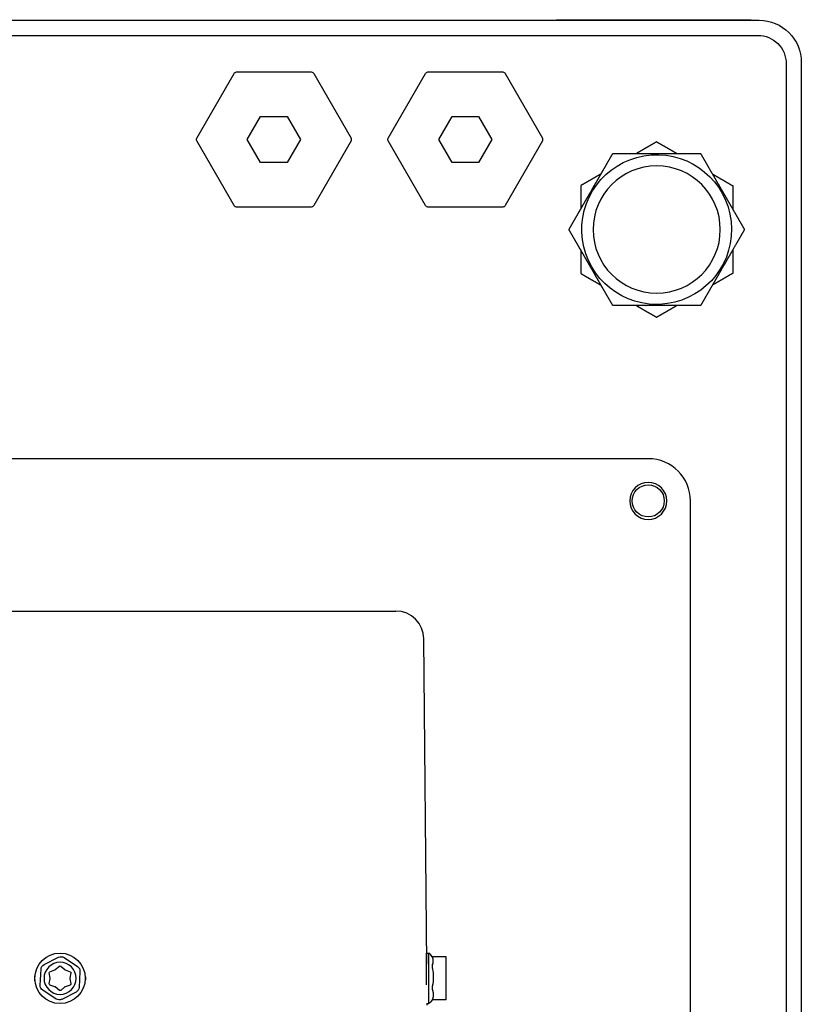
# Model space of a CAD drawing. Units: millimetres. Extents: x -1333 to 2770, y -1669 to 1767.
# Drawn here: x 2013 to 2152, y -29 to 146 of the extents above; entities that cross this region are included whole.
import ezdxf

# ---------------------------------------------------------------- set-up
doc = ezdxf.new("R2010")
doc.units = ezdxf.units.MM
doc.layers.add('BM_Visible', color=7, linetype='Continuous')

msp = doc.modelspace()

# ---------------------------------------------------------------- linework, layer by layer
at = {"layer": 'BM_Visible'}
for p, q in [((1892.23, 146), (2144.64, 146)), ((2110.42, 146.1), (2141.42, 146.1)), ((1892.44, 143.3), (2144.43, 143.3)), ((2149.42, 138.3), (2149.42, -156.68)), ((2152.12, 138.52), (2152.12, -156.89)), ((2044.72, 125.06), (2051.36, 136.56)), ((2051.8, 136.81), (2065.07, 136.81)), ((2065.51, 136.56), (2072.15, 125.06)), ((2078.72, 125.06), (2085.36, 136.56)), ((2085.8, 136.81), (2099.07, 136.81)), ((2099.51, 136.56), (2106.15, 125.06)), ((2053.7, 124.81), (2056.07, 128.91)), ((2056.07, 128.91), (2060.8, 128.91)), ((2060.8, 128.91), (2063.17, 124.81)), ((2087.7, 124.81), (2090.07, 128.91)), ((2090.07, 128.91), (2094.8, 128.91)), ((2094.8, 128.91), (2097.17, 124.81)), ((2051.36, 113.06), (2044.72, 124.56)), ((2056.07, 120.71), (2053.7, 124.81)), ((2063.17, 124.81), (2060.8, 120.71)), ((2072.15, 124.56), (2065.51, 113.06)), ((2085.36, 113.06), (2078.72, 124.56)), ((2090.07, 120.71), (2087.7, 124.81)), ((2097.17, 124.81), (2094.8, 120.71)), ((2106.15, 124.56), (2099.51, 113.06)), ((2060.8, 120.71), (2056.07, 120.71)), ((2094.8, 120.71), (2090.07, 120.71)), ((2065.07, 112.81), (2051.8, 112.81)), ((2099.07, 112.81), (2085.8, 112.81)), ((2124.93, 68.1), (1955.52, 68.1)), ((2132.43, -83.4), (2132.43, 60.6)), ((1977.53, 41.03), (2063.34, 41.03)), ((2063.34, 41.03), (2070.97, 41.03)), ((2070.97, 41.03), (2080.08, 41.03)), ((2085.58, -21.72), (2085.08, 36.07)), ((2017.6, -21.78), (2020.14, -20.49)), ((2021.14, -20.54), (2023.52, -22.1)), ((2085.53, -25.38), (2085.53, -19.74)), ((2085.57, -19.74), (2085.95, -19.74)), ((2085.95, -25.38), (2085.95, -19.74)), ((2089.03, -20.38), (2086.54, -20.38)), ((2089.03, -20.49), (2089.03, -20.38)), ((2089.03, -21.78), (2089.03, -20.49)), ((2016.9, -25.46), (2017.05, -22.61)), ((2018.64, -23.04), (2019.53, -22.72)), ((2019.59, -22.68), (2020.31, -22.08)), ((2020.56, -22.08), (2021.28, -22.68)), ((2021.34, -22.72), (2022.23, -23.04)), ((2085.53, -22.22), (2085.53, -22.22)), ((2089.03, -22.61), (2089.03, -21.78)), ((2089.03, -25.46), (2089.03, -22.61)), ((2018.68, -24.19), (2018.52, -23.26)), ((2018.52, -25.18), (2018.68, -24.26)), ((2022.35, -23.26), (2022.19, -24.19)), ((2022.19, -24.26), (2022.35, -25.18)), ((2023.97, -22.99), (2023.82, -25.83)), ((2019.53, -25.73), (2018.64, -25.41)), ((2020.31, -26.36), (2019.59, -25.76)), ((2021.28, -25.76), (2020.56, -26.36)), ((2022.23, -25.41), (2021.34, -25.73)), ((2085.95, -28.71), (2085.95, -25.38)), ((2089.03, -26.35), (2089.03, -25.46)), ((2019.73, -27.9), (2017.35, -26.35)), ((2023.27, -26.67), (2020.73, -27.96)), ((2089.03, -27.9), (2089.03, -26.35)), ((2089.03, -28.06), (2089.03, -27.9)), ((2085.53, -28.71), (2085.95, -28.71)), ((2085.65, -28.97), (2085.64, -28.71)), ((2089.03, -28.06), (2086.54, -28.06))]:
    msp.add_line(p, q, dxfattribs=at)
at = {"layer": 'BM_Visible', "extrusion": (0, 0, -1)}
for centre, radius in [((-2126.43, 108.81), 11.3), ((-2124.93, 60.6), 3.3)]:
    msp.add_circle(centre, radius, dxfattribs=at)
at = {"layer": 'BM_Visible'}
for centre, radius in [((2124.93, 60.6), 2.85), ((2020.43, -24.22), 4.48)]:
    msp.add_circle(centre, radius, dxfattribs=at)
at = {"layer": 'BM_Visible', "extrusion": (-4.67687e-17, 1.74543e-16, -1)}
msp.add_circle((-2020.43, -24.22), 2.85, dxfattribs=at)
at = {"layer": 'BM_Visible', "extrusion": (0, 0, -1)}
for centre, radius, start, end in [((-2144.65, 138.52), 7.47, 89.9438, 180.0564), ((-2144.43, 138.31), 5, 89.9873, 180.0127), ((-2051.8, 136.31), 0.5, 30, 90), ((-2065.07, 136.31), 0.5, 90, 150), ((-2085.8, 136.31), 0.5, 30, 90), ((-2099.07, 136.31), 0.5, 90, 150), ((-2045.16, 124.81), 0.5, 330, 30), ((-2079.16, 124.81), 0.5, 330, 30), ((-2051.8, 113.31), 0.5, 270, 330), ((-2065.07, 113.31), 0.5, 210, 270), ((-2085.8, 113.31), 0.5, 270, 330), ((-2099.07, 113.31), 0.5, 210, 270), ((-2079.47, -24.04), 7.27, 168.6798, 188.9051), ((-2084.53, -27.12), 2.21, 159.4013, 200.5987), ((-2084.99, -27.22), 1.76, 208.4805, 237.2526)]:
    msp.add_arc(centre, radius, start, end, dxfattribs=at)
at = {"layer": 'BM_Visible'}
for centre, radius, start, end in [((2071.71, 124.81), 0.5, 330, 30), ((2105.71, 124.81), 0.5, 330, 30), ((2124.93, 60.6), 7.5, 0, 90), ((2080.08, 36.03), 5, 0.5, 90), ((2084.96, -21.25), 1.8, 28.4172, 56.9473), ((2085.2, -21.13), 1.54, 335.2496, 24.7504), ((2019.46, -22.53), 0.2, 289.9906, 310.0094), ((2021.41, -22.53), 0.2, 229.9906, 250.0094), ((2018.48, -24.22), 0.2, 349.9906, 10.0094), ((2022.39, -24.22), 0.2, 169.9906, 190.0094), ((2019.46, -25.91), 0.2, 49.9906, 70.0094), ((2021.41, -25.91), 0.2, 109.9906, 130.0094)]:
    msp.add_arc(centre, radius, start, end, dxfattribs=at)
at = {"layer": 'BM_Visible', "extrusion": (9.22282e-17, 0, -1)}
msp.add_arc((-2126.43, 108.81), 13.3, 270, 261.6674, dxfattribs=at)
at = {"layer": 'BM_Visible', "extrusion": (1.07215e-16, 1.04344e-15, -1)}
msp.add_arc((-2126.43, 108.81), 13.3, 261.6674, 270, dxfattribs=at)
at = {"layer": 'BM_Visible', "extrusion": (1.89123e-16, -3.32576e-14, -1)}
msp.add_arc((-2020.59, -21.38), 1, 63.1052, 123.1052, dxfattribs=at)
at = {"layer": 'BM_Visible', "extrusion": (2.69626e-14, -1.74459e-14, -1)}
msp.add_arc((-2018.05, -22.67), 1, 3.1052, 63.1052, dxfattribs=at)
at = {"layer": 'BM_Visible', "extrusion": (-1.90943e-14, 1.60274e-14, -1)}
msp.add_arc((-2020.43, -22.23), 0.2, 49.9906, 130.0094, dxfattribs=at)
at = {"layer": 'BM_Visible', "extrusion": (-1.41452e-14, -4.55303e-15, -1)}
msp.add_arc((-2022.97, -22.94), 1, 123.1052, 183.1052, dxfattribs=at)
at = {"layer": 'BM_Visible', "extrusion": (1.8021e-14, 6.55577e-15, -1)}
msp.add_arc((-2018.71, -23.23), 0.2, 349.9906, 70.0094, dxfattribs=at)
at = {"layer": 'BM_Visible', "extrusion": (-1.53997e-13, -7.40786e-14, -1)}
msp.add_arc((-2022.16, -23.23), 0.2, 109.9906, 190.0094, dxfattribs=at)
at = {"layer": 'BM_Visible', "extrusion": (-2.11432e-16, -3.8974e-15, -1)}
msp.add_arc((-2017.9, -25.51), 1, 303.1052, 3.1052, dxfattribs=at)
at = {"layer": 'BM_Visible', "extrusion": (1.66651e-15, 9.44225e-15, -1)}
msp.add_arc((-2018.71, -25.22), 0.2, 289.9906, 10.0094, dxfattribs=at)
at = {"layer": 'BM_Visible', "extrusion": (2.01176e-14, -6.65193e-14, -1)}
msp.add_arc((-2022.16, -25.22), 0.2, 169.9906, 250.0094, dxfattribs=at)
at = {"layer": 'BM_Visible', "extrusion": (-1.03388e-14, 1.03169e-14, -1)}
msp.add_arc((-2022.82, -25.78), 1, 183.1052, 243.1052, dxfattribs=at)
at = {"layer": 'BM_Visible', "extrusion": (1.99805e-15, -1.30277e-15, -1)}
msp.add_arc((-2020.28, -27.06), 1, 243.1052, 303.1052, dxfattribs=at)
at = {"layer": 'BM_Visible', "extrusion": (-6.4627e-14, 5.42464e-14, -1)}
msp.add_arc((-2020.43, -26.21), 0.2, 229.9906, 310.0094, dxfattribs=at)
at = {"layer": 'BM_Visible', "extrusion": (0, 0, -1)}
for centre, start_param, end_param in [((2110.42, 145.89), 3.695059, 4.712389), ((2141.42, 145.89), 4.712389, 5.729719)]:
    msp.add_ellipse(centre, major_axis=(3, 0), ratio=0.069756, start_param=start_param, end_param=end_param, dxfattribs=at)
at = {"layer": 'BM_Visible'}
for points, knots in [([(2126.43, 124.4), (2126.13, 124.23), (2125.81, 124.04), (2125.48, 123.85), (2125.13, 123.65), (2124.71, 123.41), (2124.68, 123.39), (2124.64, 123.37), (2124.61, 123.35), (2124.3, 123.17), (2124.01, 123), (2123.72, 122.83), (2123.4, 122.65), (2123.05, 122.45), (2123.03, 122.44), (2123.02, 122.43), (2123, 122.42), (2122.97, 122.4), (2122.95, 122.39), (2122.93, 122.38), (2122.9, 122.36), (2122.86, 122.34), (2122.85, 122.33), (2122.83, 122.32), (2122.82, 122.31)], [0.72807, 0.72807, 0.72807, 0.72807, 0.72807, 0.72807, 0.85307, 0.85307, 0.85307, 0.85307, 0.868695, 0.868695, 0.868695, 0.868695, 0.97807, 0.97807, 0.97807, 0.97807, 0.9858825, 0.9858825, 0.9858825, 0.9858825, 0.993695, 0.993695, 0.993695, 1, 1, 1, 1, 1, 1]), ([(2126.43, 124.4), (2127.09, 124.02), (2127.77, 123.63), (2128.45, 123.24), (2129.13, 122.85), (2129.85, 122.43), (2129.9, 122.4), (2129.95, 122.37), (2130, 122.34), (2130.05, 122.31)], [0.7313173, 0.7313173, 0.7313173, 0.7313173, 0.7313173, 0.7313173, 0.9813173, 0.9813173, 0.9813173, 0.9813173, 1, 1, 1, 1, 1, 1]), ([(2110.85, 108.81), (2111, 109.08), (2111.16, 109.36), (2111.33, 109.65), (2111.5, 109.95), (2111.71, 110.31), (2111.74, 110.36), (2111.77, 110.41), (2111.79, 110.45), (2111.96, 110.75), (2112.12, 111.03), (2112.29, 111.32), (2112.48, 111.64), (2112.68, 111.99), (2112.69, 112.01), (2112.71, 112.03), (2112.73, 112.08), (2112.75, 112.11), (2112.76, 112.13), (2112.78, 112.16), (2112.93, 112.42), (2113.08, 112.69), (2113.25, 112.98), (2113.44, 113.31), (2113.65, 113.67), (2113.67, 113.7), (2113.68, 113.72), (2113.71, 113.77), (2113.72, 113.8), (2113.74, 113.83), (2113.75, 113.85), (2113.92, 114.14), (2114.1, 114.44), (2114.29, 114.78), (2114.51, 115.15), (2114.95, 115.92), (2115.14, 116.25), (2115.31, 116.55), (2115.49, 116.85), (2115.64, 117.12), (2115.65, 117.13), (2115.66, 117.15), (2115.68, 117.19), (2115.69, 117.2), (2115.7, 117.21), (2115.71, 117.23), (2115.92, 117.6), (2116.11, 117.92), (2116.28, 118.23), (2116.46, 118.53), (2116.61, 118.8), (2116.62, 118.82), (2116.64, 118.84), (2116.66, 118.88), (2116.66, 118.89), (2116.67, 118.91), (2116.68, 118.92), (2116.89, 119.28), (2117.07, 119.59), (2117.24, 119.89), (2117.41, 120.17), (2117.58, 120.48), (2117.6, 120.52), (2117.62, 120.55), (2117.64, 120.59), (2117.88, 121), (2118.09, 121.35), (2118.28, 121.69), (2118.46, 122.01), (2118.64, 122.31)], [0, 0, 0, 0, 0, 0, 0.109375, 0.109375, 0.109375, 0.109375, 0.125, 0.125, 0.125, 0.125, 0.234375, 0.234375, 0.234375, 0.242187, 0.242187, 0.242187, 0.242187, 0.25, 0.25, 0.25, 0.25, 0.359375, 0.359375, 0.359375, 0.367187, 0.367187, 0.367187, 0.367187, 0.375, 0.375, 0.375, 0.375, 0.5, 0.5, 0.5, 0.5, 0.609375, 0.609375, 0.609375, 0.617187, 0.617187, 0.617187, 0.617187, 0.625, 0.625, 0.625, 0.625, 0.734375, 0.734375, 0.734375, 0.742188, 0.742188, 0.742188, 0.742188, 0.75, 0.75, 0.75, 0.75, 0.859375, 0.859375, 0.859375, 0.859375, 0.875, 0.875, 0.875, 0.875, 1, 1, 1, 1, 1, 1]), ([(2118.64, 122.31), (2118.95, 122.31), (2119.27, 122.31), (2119.6, 122.31), (2119.95, 122.31), (2120.36, 122.31), (2120.42, 122.31), (2120.48, 122.31), (2120.53, 122.31), (2120.9, 122.31), (2121.24, 122.31), (2121.6, 122.31), (2121.99, 122.31), (2122.42, 122.31), (2122.45, 122.31), (2122.48, 122.31), (2122.5, 122.31), (2122.83, 122.31), (2123.16, 122.31), (2123.52, 122.31), (2123.92, 122.31), (2124.37, 122.31), (2124.4, 122.31), (2124.43, 122.31), (2124.46, 122.31), (2124.79, 122.31), (2125.14, 122.31), (2125.53, 122.31), (2125.96, 122.31), (2126.43, 122.31)], [0, 0, 0, 0, 0, 0, 0.21875, 0.21875, 0.21875, 0.21875, 0.25, 0.25, 0.25, 0.25, 0.484375, 0.484375, 0.484375, 0.484375, 0.5, 0.5, 0.5, 0.5, 0.734375, 0.734375, 0.734375, 0.734375, 0.75, 0.75, 0.75, 0.75, 1, 1, 1, 1, 1, 1]), ([(2126.43, 122.31), (2127.21, 122.31), (2127.98, 122.31), (2128.75, 122.31), (2129.54, 122.31), (2130.55, 122.31), (2130.75, 122.31), (2130.94, 122.31), (2131.13, 122.31), (2131.51, 122.31), (2131.71, 122.31), (2131.91, 122.31), (2132.1, 122.31), (2132.69, 122.31), (2133.08, 122.31), (2133.47, 122.31), (2133.85, 122.31), (2134.23, 122.31)], [0, 0, 0, 0, 0, 0, 0.5, 0.5, 0.5, 0.5, 0.625, 0.625, 0.625, 0.625, 0.75, 0.75, 0.75, 0.75, 1, 1, 1, 1, 1, 1]), ([(2134.23, 122.31), (2134.61, 121.65), (2135, 120.98), (2135.39, 120.3), (2135.78, 119.62), (2136.36, 118.62), (2136.56, 118.28), (2136.76, 117.93), (2136.95, 117.59), (2137.34, 116.92), (2137.54, 116.59), (2137.73, 116.24), (2137.93, 115.9), (2138.32, 115.23), (2138.51, 114.89), (2138.71, 114.55), (2138.91, 114.21), (2139.3, 113.53), (2139.49, 113.19), (2139.69, 112.86), (2139.88, 112.52), (2140.28, 111.83), (2140.47, 111.5), (2140.66, 111.17), (2140.86, 110.83), (2141.25, 110.15), (2141.45, 109.81), (2141.64, 109.48), (2141.83, 109.14), (2142.02, 108.81)], [0, 0, 0, 0, 0, 0, 0.25, 0.25, 0.25, 0.25, 0.375, 0.375, 0.375, 0.375, 0.5, 0.5, 0.5, 0.5, 0.625, 0.625, 0.625, 0.625, 0.75, 0.75, 0.75, 0.75, 0.875, 0.875, 0.875, 0.875, 1, 1, 1, 1, 1, 1]), ([(2116.55, 118.7), (2116.5, 118.67), (2116.45, 118.64), (2116.4, 118.61), (2116.35, 118.58), (2116.28, 118.54), (2116.26, 118.53), (2116.23, 118.51), (2116.21, 118.5), (2116.16, 118.47), (2116.14, 118.46), (2116.11, 118.44), (2115.77, 118.24), (2115.44, 118.05), (2115.15, 117.89), (2114.88, 117.73), (2114.58, 117.55), (2114.53, 117.53), (2114.48, 117.5), (2114.43, 117.47), (2114.07, 117.26), (2113.77, 117.09), (2113.48, 116.92), (2113.2, 116.76), (2112.93, 116.61)], [0, 0, 0, 0, 0, 0, 0.0215867, 0.0215867, 0.0215867, 0.0215867, 0.0293992, 0.0293992, 0.0293992, 0.0293992, 0.0372117, 0.0372117, 0.0372117, 0.1465867, 0.1465867, 0.1465867, 0.1465867, 0.1622117, 0.1622117, 0.1622117, 0.1622117, 0.2715867, 0.2715867, 0.2715867, 0.2715867, 0.2715867, 0.2715867]), ([(2136.32, 118.7), (2136.37, 118.67), (2136.42, 118.64), (2136.47, 118.61), (2136.52, 118.58), (2136.92, 118.35), (2137.25, 118.16), (2137.58, 117.96), (2137.92, 117.77), (2138.6, 117.38), (2138.94, 117.18), (2139.27, 116.99), (2139.6, 116.8), (2139.93, 116.61)], [0, 0, 0, 0, 0, 0, 0.0186702, 0.0186702, 0.0186702, 0.0186702, 0.1436702, 0.1436702, 0.1436702, 0.1436702, 0.2686702, 0.2686702, 0.2686702, 0.2686702, 0.2686702, 0.2686702]), ([(2112.93, 116.61), (2112.93, 116.25), (2112.93, 115.88), (2112.93, 115.49), (2112.93, 115.09), (2112.93, 114.61), (2112.93, 114.56), (2112.93, 114.52), (2112.93, 114.48), (2112.93, 114.12), (2112.93, 113.79), (2112.93, 113.44), (2112.93, 113.08), (2112.93, 112.67), (2112.93, 112.65), (2112.93, 112.63), (2112.93, 112.61), (2112.93, 112.57), (2112.93, 112.55), (2112.93, 112.53), (2112.93, 112.5), (2112.93, 112.46), (2112.93, 112.45), (2112.93, 112.44), (2112.93, 112.43)], [0.7304327, 0.7304327, 0.7304327, 0.7304327, 0.7304327, 0.7304327, 0.8554327, 0.8554327, 0.8554327, 0.8554327, 0.8710577, 0.8710577, 0.8710577, 0.8710577, 0.9804327, 0.9804327, 0.9804327, 0.9804327, 0.9882452, 0.9882452, 0.9882452, 0.9882452, 0.9960577, 0.9960577, 0.9960577, 1, 1, 1, 1, 1, 1]), ([(2139.93, 116.61), (2139.93, 115.85), (2139.93, 115.08), (2139.93, 114.3), (2139.93, 113.52), (2139.93, 112.7), (2139.93, 112.63), (2139.93, 112.56), (2139.93, 112.5), (2139.93, 112.43)], [0.7289545, 0.7289545, 0.7289545, 0.7289545, 0.7289545, 0.7289545, 0.9789545, 0.9789545, 0.9789545, 0.9789545, 1, 1, 1, 1, 1, 1]), ([(2118.64, 95.31), (2118.49, 95.58), (2118.33, 95.86), (2118.16, 96.15), (2117.98, 96.45), (2117.78, 96.81), (2117.75, 96.86), (2117.72, 96.91), (2117.69, 96.95), (2117.52, 97.25), (2117.36, 97.53), (2117.19, 97.82), (2117.01, 98.14), (2116.81, 98.49), (2116.79, 98.51), (2116.78, 98.53), (2116.75, 98.58), (2116.74, 98.61), (2116.72, 98.63), (2116.71, 98.66), (2116.56, 98.92), (2116.4, 99.19), (2116.24, 99.48), (2116.04, 99.81), (2115.84, 100.17), (2115.82, 100.2), (2115.81, 100.22), (2115.78, 100.27), (2115.76, 100.3), (2115.75, 100.33), (2115.73, 100.35), (2115.57, 100.64), (2115.39, 100.94), (2115.2, 101.28), (2114.98, 101.65), (2114.54, 102.42), (2114.35, 102.75), (2114.17, 103.05), (2114, 103.35), (2113.85, 103.62), (2113.84, 103.63), (2113.83, 103.65), (2113.81, 103.69), (2113.8, 103.7), (2113.79, 103.71), (2113.78, 103.73), (2113.57, 104.1), (2113.38, 104.42), (2113.21, 104.73), (2113.03, 105.03), (2112.87, 105.3), (2112.86, 105.32), (2112.85, 105.34), (2112.83, 105.38), (2112.82, 105.39), (2112.81, 105.41), (2112.8, 105.42), (2112.6, 105.78), (2112.42, 106.09), (2112.25, 106.39), (2112.08, 106.67), (2111.9, 106.98), (2111.88, 107.02), (2111.86, 107.05), (2111.84, 107.09), (2111.6, 107.5), (2111.4, 107.85), (2111.21, 108.19), (2111.02, 108.51), (2110.85, 108.81)], [0, 0, 0, 0, 0, 0, 0.109375, 0.109375, 0.109375, 0.109375, 0.125, 0.125, 0.125, 0.125, 0.234375, 0.234375, 0.234375, 0.242188, 0.242188, 0.242188, 0.242188, 0.25, 0.25, 0.25, 0.25, 0.359375, 0.359375, 0.359375, 0.367188, 0.367188, 0.367188, 0.367188, 0.375, 0.375, 0.375, 0.375, 0.5, 0.5, 0.5, 0.5, 0.609375, 0.609375, 0.609375, 0.617188, 0.617188, 0.617188, 0.617188, 0.625, 0.625, 0.625, 0.625, 0.734375, 0.734375, 0.734375, 0.742188, 0.742188, 0.742188, 0.742188, 0.75, 0.75, 0.75, 0.75, 0.859375, 0.859375, 0.859375, 0.859375, 0.875, 0.875, 0.875, 0.875, 1, 1, 1, 1, 1, 1]), ([(2142.02, 108.81), (2141.64, 108.16), (2141.26, 107.48), (2140.86, 106.8), (2140.47, 106.12), (2139.7, 104.78), (2139.3, 104.1), (2138.91, 103.42), (2138.52, 102.74), (2137.93, 101.73), (2137.74, 101.39), (2137.54, 101.05), (2137.35, 100.71), (2136.95, 100.03), (2136.76, 99.69), (2136.57, 99.36), (2136.37, 99.02), (2135.97, 98.33), (2135.78, 98), (2135.59, 97.67), (2135.4, 97.33), (2135, 96.65), (2134.81, 96.31), (2134.61, 95.98), (2134.42, 95.64), (2134.23, 95.31)], [0, 0, 0, 0, 0, 0, 0.25, 0.25, 0.25, 0.25, 0.5, 0.5, 0.5, 0.5, 0.625, 0.625, 0.625, 0.625, 0.75, 0.75, 0.75, 0.75, 0.875, 0.875, 0.875, 0.875, 1, 1, 1, 1, 1, 1]), ([(2112.93, 105.2), (2112.93, 105.13), (2112.93, 105.06), (2112.93, 104.99), (2112.93, 104.93), (2112.93, 104.83), (2112.93, 104.77), (2112.93, 104.71), (2112.93, 104.65), (2112.93, 104.23), (2112.93, 103.88), (2112.93, 103.55), (2112.93, 103.23), (2112.93, 102.89), (2112.93, 102.84), (2112.93, 102.78), (2112.93, 102.73), (2112.93, 102.32), (2112.93, 101.97), (2112.93, 101.64), (2112.93, 101.32), (2112.93, 101.02)], [0, 0, 0, 0, 0, 0, 0.0245031, 0.0245031, 0.0245031, 0.0245031, 0.0401281, 0.0401281, 0.0401281, 0.0401281, 0.1495031, 0.1495031, 0.1495031, 0.1495031, 0.1651281, 0.1651281, 0.1651281, 0.1651281, 0.2745031, 0.2745031, 0.2745031, 0.2745031, 0.2745031, 0.2745031]), ([(2139.93, 105.2), (2139.93, 105.14), (2139.93, 105.09), (2139.93, 105.04), (2139.93, 104.98), (2139.93, 104.73), (2139.93, 104.53), (2139.93, 104.34), (2139.93, 104.15), (2139.93, 103.76), (2139.93, 103.56), (2139.93, 103.36), (2139.93, 103.16), (2139.93, 102.57), (2139.93, 102.18), (2139.93, 101.79), (2139.93, 101.4), (2139.93, 101.02)], [0, 0, 0, 0, 0, 0, 0.0162375, 0.0162375, 0.0162375, 0.0162375, 0.0787375, 0.0787375, 0.0787375, 0.0787375, 0.1412375, 0.1412375, 0.1412375, 0.1412375, 0.2662375, 0.2662375, 0.2662375, 0.2662375, 0.2662375, 0.2662375]), ([(2112.93, 101.02), (2113.24, 100.84), (2113.56, 100.66), (2113.89, 100.46), (2114.24, 100.26), (2114.66, 100.02), (2114.69, 100), (2114.73, 99.98), (2114.76, 99.96), (2115.07, 99.79), (2115.35, 99.62), (2115.65, 99.45), (2115.97, 99.27), (2116.32, 99.06), (2116.34, 99.05), (2116.35, 99.05), (2116.37, 99.04), (2116.4, 99.02), (2116.42, 99.01), (2116.44, 98.99), (2116.47, 98.98), (2116.51, 98.96), (2116.52, 98.95), (2116.54, 98.94), (2116.55, 98.93)], [0.72807, 0.72807, 0.72807, 0.72807, 0.72807, 0.72807, 0.85307, 0.85307, 0.85307, 0.85307, 0.868695, 0.868695, 0.868695, 0.868695, 0.97807, 0.97807, 0.97807, 0.97807, 0.9858825, 0.9858825, 0.9858825, 0.9858825, 0.993695, 0.993695, 0.993695, 1, 1, 1, 1, 1, 1]), ([(2139.93, 101.02), (2139.27, 100.64), (2138.6, 100.25), (2137.92, 99.85), (2137.24, 99.46), (2136.52, 99.05), (2136.47, 99.02), (2136.42, 98.99), (2136.37, 98.96), (2136.32, 98.93)], [0.7313278, 0.7313278, 0.7313278, 0.7313278, 0.7313278, 0.7313278, 0.9813278, 0.9813278, 0.9813278, 0.9813278, 1, 1, 1, 1, 1, 1]), ([(2126.43, 95.31), (2125.99, 95.31), (2125.59, 95.31), (2125.21, 95.31), (2124.88, 95.31), (2124.55, 95.31), (2124.54, 95.31), (2124.52, 95.31), (2124.5, 95.31), (2124.05, 95.31), (2123.65, 95.31), (2123.28, 95.31), (2122.93, 95.31), (2122.6, 95.31), (2122.58, 95.31), (2122.56, 95.31), (2122.54, 95.31), (2122.14, 95.31), (2121.78, 95.31), (2121.43, 95.31), (2121.1, 95.31), (2120.74, 95.31), (2120.7, 95.31), (2120.67, 95.31), (2120.62, 95.31), (2120.15, 95.31), (2119.75, 95.31), (2119.36, 95.31), (2118.99, 95.31), (2118.64, 95.31)], [0, 0, 0, 0, 0, 0, 0.234375, 0.234375, 0.234375, 0.234375, 0.25, 0.25, 0.25, 0.25, 0.484375, 0.484375, 0.484375, 0.484375, 0.5, 0.5, 0.5, 0.5, 0.71875, 0.71875, 0.71875, 0.71875, 0.75, 0.75, 0.75, 0.75, 1, 1, 1, 1, 1, 1]), ([(2122.82, 95.31), (2122.87, 95.28), (2122.92, 95.25), (2122.97, 95.22), (2123.02, 95.2), (2123.09, 95.16), (2123.11, 95.14), (2123.14, 95.13), (2123.16, 95.11), (2123.21, 95.09), (2123.23, 95.07), (2123.25, 95.06), (2123.6, 94.86), (2123.93, 94.67), (2124.22, 94.5), (2124.49, 94.34), (2124.79, 94.17), (2124.84, 94.15), (2124.89, 94.12), (2124.94, 94.09), (2125.3, 93.88), (2125.6, 93.71), (2125.89, 93.54), (2126.17, 93.38), (2126.43, 93.22)], [0, 0, 0, 0, 0, 0, 0.0215867, 0.0215867, 0.0215867, 0.0215867, 0.0293992, 0.0293992, 0.0293992, 0.0293992, 0.0372117, 0.0372117, 0.0372117, 0.1465867, 0.1465867, 0.1465867, 0.1465867, 0.1622117, 0.1622117, 0.1622117, 0.1622117, 0.2715867, 0.2715867, 0.2715867, 0.2715867, 0.2715867, 0.2715867]), ([(2130.05, 95.31), (2130, 95.28), (2129.95, 95.25), (2129.9, 95.22), (2129.85, 95.19), (2129.45, 94.97), (2129.12, 94.77), (2128.78, 94.58), (2128.45, 94.39), (2127.77, 93.99), (2127.43, 93.8), (2127.1, 93.61), (2126.76, 93.41), (2126.43, 93.22)], [0, 0, 0, 0, 0, 0, 0.0186765, 0.0186765, 0.0186765, 0.0186765, 0.1436765, 0.1436765, 0.1436765, 0.1436765, 0.2686765, 0.2686765, 0.2686765, 0.2686765, 0.2686765, 0.2686765]), ([(2134.23, 95.31), (2133.46, 95.31), (2132.68, 95.31), (2131.9, 95.31), (2131.12, 95.31), (2130.15, 95.31), (2129.95, 95.31), (2129.75, 95.31), (2129.54, 95.31), (2129.15, 95.31), (2128.95, 95.31), (2128.76, 95.31), (2128.17, 95.31), (2127.59, 95.31), (2127.2, 95.31), (2126.82, 95.31), (2126.43, 95.31)], [0, 0, 0, 0, 0, 0, 0.5, 0.5, 0.5, 0.5, 0.625, 0.625, 0.625, 0.625, 0.75, 0.75, 0.75, 1, 1, 1, 1, 1, 1]), ([(2086.55, -20.39), (2086.55, -20.4), (2086.56, -20.41), (2086.56, -20.42), (2086.57, -20.43), (2086.58, -20.45), (2086.58, -20.45), (2086.58, -20.46), (2086.59, -20.47), (2086.59, -20.48), (2086.6, -20.49)], [0.6987313, 0.6987313, 0.6987313, 0.6987313, 0.6987313, 0.6987313, 0.8967366, 0.8967366, 0.8967366, 0.8967366, 0.8967366, 1, 1, 1, 1, 1, 1]), ([(2085.53, -25.39), (2085.53, -25.18), (2085.52, -24.95), (2085.52, -24.71), (2085.52, -24.46), (2085.51, -23.83), (2085.51, -23.44), (2085.51, -23.07), (2085.52, -22.74), (2085.52, -22.46), (2085.52, -22.46), (2085.53, -22.38), (2085.53, -22.31), (2085.53, -22.25), (2085.53, -22.19), (2085.53, -22.13)], [0.1842246, 0.1842246, 0.1842246, 0.1842246, 0.1842246, 0.1842246, 0.3397608, 0.3397608, 0.3397608, 0.3397608, 0.588206, 0.588206, 0.588206, 0.5897608, 0.5897608, 0.5897608, 0.6555362, 0.6555362, 0.6555362, 0.6555362, 0.6555362, 0.6555362]), ([(2086.6, -21.78), (2086.58, -21.8), (2086.57, -21.84), (2086.56, -21.87), (2086.55, -21.92), (2086.55, -21.96), (2086.54, -22), (2086.54, -22.05), (2086.54, -22.11), (2086.54, -22.16), (2086.54, -22.22), (2086.54, -22.27), (2086.55, -22.33), (2086.56, -22.39), (2086.57, -22.45), (2086.58, -22.51), (2086.58, -22.53), (2086.58, -22.55), (2086.59, -22.57), (2086.59, -22.59), (2086.6, -22.61)], [0, 0, 0, 0, 0, 0, 0.3015194, 0.3015194, 0.3015194, 0.3015194, 0.3015194, 0.6038336, 0.6038336, 0.6038336, 0.6038336, 0.6038336, 0.8967367, 0.8967367, 0.8967367, 0.8967367, 0.8967367, 1, 1, 1, 1, 1, 1]), ([(2015.97, -24.65), (2015.96, -24.58), (2015.95, -24.51), (2015.94, -24.43), (2015.94, -24.35), (2015.93, -24.26), (2015.93, -24.25), (2015.93, -24.23), (2015.93, -24.21), (2015.93, -24.2), (2015.93, -24.19), (2015.94, -24.1), (2015.94, -24.02), (2015.95, -23.94), (2015.96, -23.87), (2015.97, -23.8)], [0.4454569, 0.4454569, 0.4454569, 0.4454569, 0.4454569, 0.4454569, 0.4926681, 0.4926681, 0.4926681, 0.5010733, 0.5010733, 0.5010733, 0.5010733, 0.5084052, 0.5084052, 0.5084052, 0.5556165, 0.5556165, 0.5556165, 0.5556165, 0.5556165, 0.5556165]), ([(2024.9, -23.79), (2024.91, -23.86), (2024.92, -23.94), (2024.93, -24.01), (2024.93, -24.1), (2024.93, -24.19), (2024.93, -24.2), (2024.93, -24.21), (2024.93, -24.24), (2024.93, -24.25), (2024.93, -24.26), (2024.93, -24.34), (2024.93, -24.43), (2024.92, -24.5), (2024.91, -24.58), (2024.9, -24.65)], [0.4455308, 0.4455308, 0.4455308, 0.4455308, 0.4455308, 0.4455308, 0.4927403, 0.4927403, 0.4927403, 0.5012171, 0.5012171, 0.5012171, 0.5012171, 0.5084768, 0.5084768, 0.5084768, 0.5556863, 0.5556863, 0.5556863, 0.5556863, 0.5556863, 0.5556863]), ([(2086.6, -25.46), (2086.58, -25.52), (2086.57, -25.58), (2086.56, -25.64), (2086.55, -25.71), (2086.55, -25.77), (2086.54, -25.83), (2086.54, -25.89), (2086.54, -25.95), (2086.54, -26), (2086.54, -26.06), (2086.54, -26.11), (2086.55, -26.16), (2086.56, -26.2), (2086.57, -26.25), (2086.58, -26.28), (2086.58, -26.3), (2086.58, -26.31), (2086.59, -26.32), (2086.59, -26.34), (2086.6, -26.35)], [0, 0, 0, 0, 0, 0, 0.301519, 0.301519, 0.301519, 0.301519, 0.301519, 0.603834, 0.603834, 0.603834, 0.603834, 0.603834, 0.896737, 0.896737, 0.896737, 0.896737, 0.896737, 1, 1, 1, 1, 1, 1]), ([(2086.65, -25.17), (2086.65, -25.17), (2086.65, -25.18), (2086.65, -25.18), (2086.64, -25.22), (2086.64, -25.25), (2086.63, -25.28), (2086.62, -25.33), (2086.61, -25.39), (2086.61, -25.41), (2086.6, -25.43), (2086.6, -25.46)], [0.8975467, 0.8975467, 0.8975467, 0.8975467, 0.8975467, 0.8975467, 0.907792, 0.907792, 0.907792, 0.9590187, 0.9590187, 0.9590187, 1, 1, 1, 1, 1, 1]), ([(2086.6, -27.9), (2086.58, -27.94), (2086.57, -27.97), (2086.56, -27.99), (2086.55, -28.01), (2086.55, -28.03), (2086.54, -28.04), (2086.54, -28.05), (2086.54, -28.06), (2086.54, -28.06), (2086.54, -28.06)], [0, 0, 0, 0, 0, 0, 0.3015194, 0.3015194, 0.3015194, 0.3015194, 0.3015194, 0.5520689, 0.5520689, 0.5520689, 0.5520689, 0.5520689, 0.5520689])]:
    msp.add_open_spline(points, degree=5, knots=knots, dxfattribs=at)

doc.saveas('drawing.dxf')
